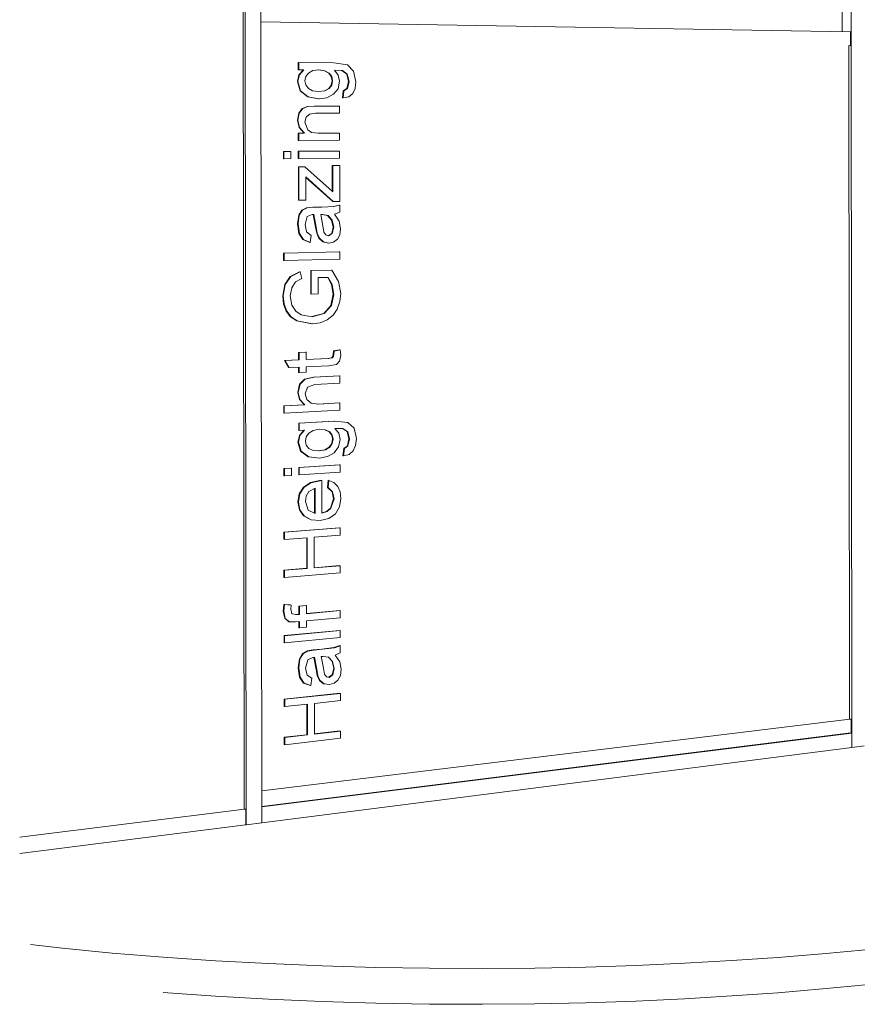
# Model space of a CAD drawing. Extents: x 31069 to 35252, y 1370 to 6733.
# Drawn here: x 31069 to 31075, y 1370 to 1377 of the extents above; entities that cross this region are included whole.
import ezdxf

# ---------------------------------------------------------------- set-up
doc = ezdxf.new("R2010")
doc.units = 0
doc.layers.add('Potter', color=7, linetype='CONTINUOUS', lineweight=9)

msp = doc.modelspace()

# ---------------------------------------------------------------- linework, layer by layer
at = {"layer": 'Potter'}
for p, q in [((31070.9319, 1382.8887), (31070.9401, 1376.9376)), ((31071.0556, 1376.9356), (31071.0474, 1382.87)), ((31070.9334, 1371.1128), (31070.9172, 1382.7692)), ((31075.4209, 1376.8613), (31075.4163, 1382.1611)), ((31075.356, 1376.862), (31075.3514, 1382.0396)), ((31070.9401, 1376.9376), (31070.9483, 1370.9946)), ((31071.0555, 1376.9353), (31075.4143, 1376.8611)), ((31071.0637, 1371.0094), (31071.0556, 1376.9356)), ((31075.4174, 1376.8553), (31075.4175, 1376.7651)), ((31075.4255, 1371.568), (31075.4209, 1376.8613)), ((31075.4092, 1371.7786), (31075.4049, 1376.7595)), ((31075.4142, 1376.7591), (31075.4079, 1376.759)), ((31071.3328, 1376.6338), (31071.3369, 1376.6339)), ((31071.3329, 1376.5802), (31071.3328, 1376.6338)), ((31071.5975, 1376.6313), (31071.3369, 1376.6339)), ((31071.3369, 1376.6339), (31071.3369, 1376.5802)), ((31071.6965, 1376.6158), (31071.5975, 1376.6313)), ((31071.3329, 1376.5802), (31071.3369, 1376.5802)), ((31071.3369, 1376.5802), (31071.3757, 1376.5799)), ((31071.3378, 1376.5415), (31071.3716, 1376.5798)), ((31071.3757, 1376.5799), (31071.3418, 1376.5416)), ((31071.3716, 1376.5798), (31071.3757, 1376.5799)), ((31071.3887, 1376.5296), (31071.4081, 1376.5558)), ((31071.4081, 1376.5558), (31071.4402, 1376.5734)), ((31071.4402, 1376.5734), (31071.4848, 1376.579)), ((31071.5269, 1376.5728), (31071.4824, 1376.5787)), ((31071.4848, 1376.579), (31071.5309, 1376.5728)), ((31071.5588, 1376.5552), (31071.5269, 1376.5728)), ((31071.5269, 1376.5728), (31071.5309, 1376.5728)), ((31071.5309, 1376.5728), (31071.5628, 1376.5552)), ((31071.5774, 1376.5293), (31071.5588, 1376.5552)), ((31071.5588, 1376.5552), (31071.5628, 1376.5552)), ((31071.5628, 1376.5552), (31071.5814, 1376.5293)), ((31071.6291, 1376.5403), (31071.6003, 1376.578)), ((31071.6003, 1376.578), (31071.6598, 1376.5739)), ((31071.6557, 1376.5738), (31071.6598, 1376.5739)), ((31071.6917, 1376.5476), (31071.6557, 1376.5738)), ((31071.6598, 1376.5739), (31071.6958, 1376.5476)), ((31071.7424, 1376.5694), (31071.6965, 1376.6158)), ((31071.7593, 1376.4918), (31071.7424, 1376.5694)), ((31071.3265, 1376.4938), (31071.3378, 1376.5415)), ((31071.3466, 1376.4253), (31071.3265, 1376.4938)), ((31071.3265, 1376.4938), (31071.3306, 1376.4938)), ((31071.3418, 1376.5416), (31071.3306, 1376.4938)), ((31071.3306, 1376.4938), (31071.3507, 1376.4253)), ((31071.3378, 1376.5415), (31071.3418, 1376.5416)), ((31071.3822, 1376.4985), (31071.3887, 1376.5296)), ((31071.3887, 1376.4679), (31071.3822, 1376.4985)), ((31071.5836, 1376.498), (31071.5774, 1376.5293)), ((31071.5774, 1376.5293), (31071.5814, 1376.5293)), ((31071.5774, 1376.4666), (31071.5836, 1376.498)), ((31071.5814, 1376.5293), (31071.5876, 1376.498)), ((31071.5876, 1376.498), (31071.5815, 1376.4666)), ((31071.5836, 1376.498), (31071.5876, 1376.498)), ((31071.6276, 1376.4396), (31071.6387, 1376.4945)), ((31071.6387, 1376.4945), (31071.6291, 1376.5403)), ((31071.7046, 1376.4931), (31071.6917, 1376.5476)), ((31071.6917, 1376.5476), (31071.6958, 1376.5476)), ((31071.6933, 1376.4415), (31071.7046, 1376.4931)), ((31071.6958, 1376.5476), (31071.7086, 1376.4931)), ((31071.7086, 1376.4931), (31071.6974, 1376.4416)), ((31071.7046, 1376.4931), (31071.7086, 1376.4931)), ((31071.7535, 1376.4424), (31071.7593, 1376.4918)), ((31071.4033, 1376.3807), (31071.3466, 1376.4253)), ((31071.3466, 1376.4253), (31071.3507, 1376.4253)), ((31071.3507, 1376.4253), (31071.4073, 1376.3807)), ((31071.4079, 1376.4421), (31071.3887, 1376.4679)), ((31071.4396, 1376.4246), (31071.4079, 1376.4421)), ((31071.4835, 1376.4186), (31071.4396, 1376.4246)), ((31071.5305, 1376.4241), (31071.4835, 1376.4186)), ((31071.5265, 1376.4241), (31071.5588, 1376.441)), ((31071.5265, 1376.4241), (31071.5305, 1376.4241)), ((31071.5628, 1376.4411), (31071.5305, 1376.4241)), ((31071.5588, 1376.441), (31071.5774, 1376.4666)), ((31071.5588, 1376.441), (31071.5628, 1376.4411)), ((31071.5815, 1376.4666), (31071.5628, 1376.4411)), ((31071.5774, 1376.4666), (31071.5815, 1376.4666)), ((31071.5943, 1376.3988), (31071.6276, 1376.4396)), ((31071.6602, 1376.3713), (31071.6665, 1376.4244)), ((31071.6706, 1376.4245), (31071.6643, 1376.3713)), ((31071.6665, 1376.4244), (31071.6933, 1376.4415)), ((31071.6665, 1376.4244), (31071.6706, 1376.4245)), ((31071.6974, 1376.4416), (31071.6706, 1376.4245)), ((31071.6933, 1376.4415), (31071.6974, 1376.4416)), ((31071.7358, 1376.4036), (31071.7535, 1376.4424)), ((31071.483, 1376.3652), (31071.4033, 1376.3807)), ((31071.4033, 1376.3807), (31071.4073, 1376.3807)), ((31071.4073, 1376.3807), (31071.4871, 1376.3652)), ((31071.483, 1376.3652), (31071.4871, 1376.3652)), ((31071.4871, 1376.3652), (31071.5452, 1376.3735)), ((31071.5452, 1376.3735), (31071.5943, 1376.3988)), ((31071.6643, 1376.3713), (31071.6602, 1376.3713)), ((31071.6643, 1376.3713), (31071.7061, 1376.3787)), ((31071.7061, 1376.3787), (31071.7358, 1376.4036)), ((31071.3367, 1376.2585), (31071.3625, 1376.293)), ((31071.3665, 1376.293), (31071.3407, 1376.2585)), ((31071.3625, 1376.293), (31071.4004, 1376.309)), ((31071.3625, 1376.293), (31071.3665, 1376.293)), ((31071.4045, 1376.3091), (31071.3665, 1376.293)), ((31071.4004, 1376.309), (31071.4045, 1376.3091)), ((31071.4542, 1376.3118), (31071.4045, 1376.3091)), ((31071.4502, 1376.3118), (31071.4541, 1376.3118)), ((31071.4502, 1376.3118), (31071.4542, 1376.3118)), ((31071.6389, 1376.3115), (31071.4542, 1376.3118)), ((31071.639, 1376.2582), (31071.6389, 1376.3115)), ((31071.3269, 1376.2079), (31071.3367, 1376.2585)), ((31071.3392, 1376.1519), (31071.3269, 1376.2079)), ((31071.3269, 1376.2079), (31071.331, 1376.2078)), ((31071.3407, 1376.2585), (31071.331, 1376.2078)), ((31071.331, 1376.2078), (31071.3433, 1376.1519)), ((31071.3367, 1376.2585), (31071.3407, 1376.2585)), ((31071.3827, 1376.1936), (31071.3916, 1376.2303)), ((31071.403, 1376.1355), (31071.3827, 1376.1936)), ((31071.3916, 1376.2303), (31071.4157, 1376.2521)), ((31071.4157, 1376.2521), (31071.4612, 1376.2583)), ((31071.4612, 1376.2583), (31071.639, 1376.2582)), ((31071.3759, 1376.111), (31071.3392, 1376.1519)), ((31071.3392, 1376.1519), (31071.3433, 1376.1519)), ((31071.3433, 1376.1519), (31071.3799, 1376.111)), ((31071.4323, 1376.1172), (31071.403, 1376.1355)), ((31071.4797, 1376.1113), (31071.4323, 1376.1172)), ((31071.3336, 1376.0572), (31071.3335, 1376.1109)), ((31071.3335, 1376.1109), (31071.3376, 1376.1108)), ((31071.3336, 1376.0572), (31071.3376, 1376.0572)), ((31071.3799, 1376.111), (31071.3376, 1376.1108)), ((31071.3376, 1376.1108), (31071.3376, 1376.0572)), ((31071.3376, 1376.0572), (31071.6392, 1376.0586)), ((31071.6392, 1376.1118), (31071.4797, 1376.1113)), ((31071.6351, 1376.1118), (31071.6392, 1376.1118)), ((31071.6392, 1376.0586), (31071.6392, 1376.1118)), ((31071.2236, 1375.9223), (31071.2235, 1375.9761)), ((31071.2235, 1375.9761), (31071.2275, 1375.976)), ((31071.2795, 1375.9764), (31071.2275, 1375.976)), ((31071.2275, 1375.976), (31071.2276, 1375.9222)), ((31071.2754, 1375.9764), (31071.2795, 1375.9764)), ((31071.2795, 1375.9226), (31071.2795, 1375.9764)), ((31071.3338, 1375.9232), (31071.3337, 1375.9768)), ((31071.3337, 1375.9768), (31071.3377, 1375.9767)), ((31071.6393, 1375.9787), (31071.3377, 1375.9767)), ((31071.3377, 1375.9767), (31071.3378, 1375.9231)), ((31071.6353, 1375.9788), (31071.6393, 1375.9787)), ((31071.6394, 1375.9255), (31071.6393, 1375.9787)), ((31071.2236, 1375.9223), (31071.2276, 1375.9222)), ((31071.2276, 1375.9222), (31071.2795, 1375.9226)), ((31071.3338, 1375.9232), (31071.3378, 1375.9231)), ((31071.3378, 1375.9231), (31071.6394, 1375.9255)), ((31071.3342, 1375.6148), (31071.3339, 1375.8628)), ((31071.3339, 1375.8628), (31071.3379, 1375.8628)), ((31071.3818, 1375.8632), (31071.3379, 1375.8628)), ((31071.3379, 1375.8628), (31071.3382, 1375.6147)), ((31071.3777, 1375.8632), (31071.3818, 1375.8632)), ((31071.5613, 1375.7016), (31071.3818, 1375.8632)), ((31071.5846, 1375.7387), (31071.5844, 1375.8718)), ((31071.5844, 1375.8718), (31071.5885, 1375.8718)), ((31071.6395, 1375.8722), (31071.5885, 1375.8718)), ((31071.5885, 1375.8718), (31071.5886, 1375.7386)), ((31071.6354, 1375.8723), (31071.6395, 1375.8722)), ((31071.6398, 1375.606), (31071.6395, 1375.8722)), ((31071.5877, 1375.6054), (31071.3895, 1375.7836)), ((31071.3897, 1375.7322), (31071.3896, 1375.787)), ((31071.3896, 1375.787), (31071.5918, 1375.6053)), ((31071.3899, 1375.6155), (31071.3897, 1375.7322)), ((31071.5887, 1375.677), (31071.5613, 1375.7016)), ((31071.5847, 1375.6805), (31071.5846, 1375.7387)), ((31071.5886, 1375.7386), (31071.5887, 1375.677)), ((31071.3342, 1375.6148), (31071.3382, 1375.6147)), ((31071.3382, 1375.6147), (31071.3899, 1375.6155)), ((31071.3371, 1375.5055), (31071.3601, 1375.5426)), ((31071.3641, 1375.5424), (31071.3411, 1375.5053)), ((31071.3601, 1375.5426), (31071.3951, 1375.5596)), ((31071.3601, 1375.5426), (31071.3641, 1375.5424)), ((31071.3991, 1375.5595), (31071.3641, 1375.5424)), ((31071.3951, 1375.5596), (31071.4401, 1375.563)), ((31071.3951, 1375.5596), (31071.3991, 1375.5595)), ((31071.4442, 1375.5628), (31071.3991, 1375.5595)), ((31071.4401, 1375.563), (31071.4442, 1375.5628)), ((31071.5081, 1375.5639), (31071.4442, 1375.5628)), ((31071.504, 1375.564), (31071.5081, 1375.5639)), ((31071.597, 1375.5681), (31071.5081, 1375.5639)), ((31071.5877, 1375.6054), (31071.5918, 1375.6053)), ((31071.5918, 1375.6053), (31071.6398, 1375.606)), ((31071.5929, 1375.5682), (31071.6358, 1375.5795)), ((31071.5929, 1375.5682), (31071.597, 1375.5681)), ((31071.6399, 1375.5794), (31071.597, 1375.5681)), ((31071.6358, 1375.5795), (31071.6399, 1375.5794)), ((31071.6399, 1375.5262), (31071.6399, 1375.5794)), ((31071.328, 1375.4403), (31071.3371, 1375.5055)), ((31071.3411, 1375.5053), (31071.332, 1375.4402)), ((31071.3371, 1375.5055), (31071.3411, 1375.5053)), ((31071.3837, 1375.4343), (31071.3985, 1375.4938)), ((31071.3985, 1375.4938), (31071.4365, 1375.5092)), ((31071.4365, 1375.5092), (31071.448, 1375.5091)), ((31071.4617, 1375.4168), (31071.4439, 1375.5091)), ((31071.448, 1375.5091), (31071.4658, 1375.4167)), ((31071.4993, 1375.5103), (31071.5139, 1375.5103)), ((31071.5152, 1375.4245), (31071.4993, 1375.5103)), ((31071.5494, 1375.5027), (31071.5105, 1375.5103)), ((31071.5139, 1375.5103), (31071.5535, 1375.5026)), ((31071.5791, 1375.4685), (31071.5494, 1375.5027)), ((31071.5494, 1375.5027), (31071.5535, 1375.5026)), ((31071.5535, 1375.5026), (31071.5832, 1375.4683)), ((31071.5914, 1375.4148), (31071.5791, 1375.4685)), ((31071.5791, 1375.4685), (31071.5832, 1375.4683)), ((31071.5832, 1375.4683), (31071.5954, 1375.4146)), ((31071.6017, 1375.5122), (31071.6399, 1375.5262)), ((31071.6363, 1375.4612), (31071.6017, 1375.5122)), ((31071.6465, 1375.4044), (31071.6363, 1375.4612)), ((31071.3385, 1375.3698), (31071.328, 1375.4403)), ((31071.328, 1375.4403), (31071.332, 1375.4402)), ((31071.332, 1375.4402), (31071.3425, 1375.3696)), ((31071.3937, 1375.3803), (31071.3837, 1375.4343)), ((31071.4695, 1375.3708), (31071.4617, 1375.4168)), ((31071.4617, 1375.4168), (31071.4658, 1375.4167)), ((31071.4658, 1375.4167), (31071.4736, 1375.3706)), ((31071.5236, 1375.3787), (31071.5152, 1375.4245)), ((31071.5804, 1375.368), (31071.5914, 1375.4148)), ((31071.5954, 1375.4146), (31071.5844, 1375.3678)), ((31071.5914, 1375.4148), (31071.5954, 1375.4146)), ((31071.6405, 1375.3597), (31071.6465, 1375.4044)), ((31071.3681, 1375.3237), (31071.3385, 1375.3698)), ((31071.3385, 1375.3698), (31071.3425, 1375.3696)), ((31071.3425, 1375.3696), (31071.3721, 1375.3236)), ((31071.4185, 1375.3017), (31071.3681, 1375.3237)), ((31071.3681, 1375.3237), (31071.3721, 1375.3236)), ((31071.3721, 1375.3236), (31071.4225, 1375.3015)), ((31071.4289, 1375.3552), (31071.3937, 1375.3803)), ((31071.4225, 1375.3015), (31071.4289, 1375.3552)), ((31071.4864, 1375.3337), (31071.4695, 1375.3708)), ((31071.4695, 1375.3708), (31071.4736, 1375.3706)), ((31071.4736, 1375.3706), (31071.4905, 1375.3335)), ((31071.5159, 1375.3075), (31071.4864, 1375.3337)), ((31071.4864, 1375.3337), (31071.4905, 1375.3335)), ((31071.4905, 1375.3335), (31071.5199, 1375.3074)), ((31071.5371, 1375.3582), (31071.5236, 1375.3787)), ((31071.5568, 1375.3513), (31071.5371, 1375.3582)), ((31071.554, 1375.3523), (31071.5804, 1375.368)), ((31071.5844, 1375.3678), (31071.5568, 1375.3513)), ((31071.5804, 1375.368), (31071.5844, 1375.3678)), ((31071.5948, 1375.3056), (31071.6224, 1375.3265)), ((31071.6224, 1375.3265), (31071.6405, 1375.3597)), ((31071.4185, 1375.3017), (31071.4225, 1375.3015)), ((31071.5564, 1375.2983), (31071.5159, 1375.3075)), ((31071.5159, 1375.3075), (31071.5199, 1375.3074)), ((31071.5199, 1375.3074), (31071.5605, 1375.2981)), ((31071.5564, 1375.2983), (31071.5605, 1375.2981)), ((31071.5605, 1375.2981), (31071.5948, 1375.3056)), ((31071.2246, 1375.1695), (31071.2245, 1375.2233)), ((31071.2245, 1375.2233), (31071.2285, 1375.2231)), ((31071.2246, 1375.1695), (31071.2286, 1375.1693)), ((31071.6403, 1375.2334), (31071.2285, 1375.2231)), ((31071.2285, 1375.2231), (31071.2286, 1375.1693)), ((31071.2286, 1375.1693), (31071.6404, 1375.1802)), ((31071.6363, 1375.2336), (31071.6403, 1375.2334)), ((31071.6404, 1375.1802), (31071.6403, 1375.2334)), ((31071.5826, 1375.0987), (31071.4292, 1375.0943)), ((31071.5785, 1375.0989), (31071.5826, 1375.0987)), ((31071.6308, 1375.0146), (31071.5826, 1375.0987)), ((31071.2331, 1374.9915), (31071.2741, 1375.0516)), ((31071.2781, 1375.0514), (31071.2371, 1374.9913)), ((31071.2741, 1375.0516), (31071.3426, 1375.0861)), ((31071.2741, 1375.0516), (31071.2781, 1375.0514)), ((31071.3466, 1375.0858), (31071.2781, 1375.0514)), ((31071.3123, 1375.0109), (31071.3601, 1375.0368)), ((31071.3426, 1375.0861), (31071.3466, 1375.0858)), ((31071.3601, 1375.0368), (31071.3466, 1375.0858)), ((31071.4254, 1374.9207), (31071.4252, 1375.0946)), ((31071.4252, 1375.0946), (31071.4292, 1375.0943)), ((31071.4292, 1375.0943), (31071.4295, 1374.9204)), ((31071.4807, 1375.0424), (31071.5548, 1375.0446)), ((31071.4809, 1374.9221), (31071.4807, 1375.0424)), ((31071.5788, 1374.9917), (31071.5509, 1375.0444)), ((31071.5548, 1375.0446), (31071.5829, 1374.9914)), ((31071.2184, 1374.9069), (31071.2331, 1374.9915)), ((31071.2371, 1374.9913), (31071.2225, 1374.9067)), ((31071.2331, 1374.9915), (31071.2371, 1374.9913)), ((31071.2744, 1374.9075), (31071.2847, 1374.9682)), ((31071.2847, 1374.9682), (31071.3123, 1375.0109)), ((31071.592, 1374.9192), (31071.5788, 1374.9917)), ((31071.5788, 1374.9917), (31071.5829, 1374.9914)), ((31071.5829, 1374.9914), (31071.5961, 1374.9189)), ((31071.6471, 1374.9248), (31071.6308, 1375.0146)), ((31071.2249, 1374.8468), (31071.2184, 1374.9069)), ((31071.2184, 1374.9069), (31071.2225, 1374.9067)), ((31071.2225, 1374.9067), (31071.2289, 1374.8465)), ((31071.2857, 1374.8391), (31071.2744, 1374.9075)), ((31071.4254, 1374.9207), (31071.4295, 1374.9204)), ((31071.4295, 1374.9204), (31071.4809, 1374.9221)), ((31071.5747, 1374.8374), (31071.592, 1374.9192)), ((31071.5961, 1374.9189), (31071.5788, 1374.8371)), ((31071.592, 1374.9192), (31071.5961, 1374.9189)), ((31071.6408, 1374.8649), (31071.6471, 1374.9248)), ((31071.2441, 1374.7946), (31071.2249, 1374.8468)), ((31071.2249, 1374.8468), (31071.2289, 1374.8465)), ((31071.2289, 1374.8465), (31071.2481, 1374.7943)), ((31071.3151, 1374.7934), (31071.2857, 1374.8391)), ((31071.5214, 1374.7771), (31071.5747, 1374.8374)), ((31071.5788, 1374.8371), (31071.5255, 1374.7768)), ((31071.5747, 1374.8374), (31071.5788, 1374.8371)), ((31071.5903, 1374.7643), (31071.6216, 1374.8103)), ((31071.6216, 1374.8103), (31071.6408, 1374.8649)), ((31071.2763, 1374.7524), (31071.2441, 1374.7946)), ((31071.2441, 1374.7946), (31071.2481, 1374.7943)), ((31071.2481, 1374.7943), (31071.2803, 1374.7521)), ((31071.3219, 1374.7222), (31071.2763, 1374.7524)), ((31071.2763, 1374.7524), (31071.2803, 1374.7521)), ((31071.2803, 1374.7521), (31071.3259, 1374.7219)), ((31071.355, 1374.7673), (31071.3151, 1374.7934)), ((31071.436, 1374.7535), (31071.355, 1374.7673)), ((31071.4328, 1374.754), (31071.5214, 1374.7771)), ((31071.5255, 1374.7768), (31071.436, 1374.7535)), ((31071.5214, 1374.7771), (31071.5255, 1374.7768)), ((31071.5473, 1374.7303), (31071.5903, 1374.7643)), ((31071.4341, 1374.7004), (31071.3219, 1374.7222)), ((31071.3219, 1374.7222), (31071.3259, 1374.7219)), ((31071.3259, 1374.7219), (31071.4382, 1374.7001)), ((31071.4341, 1374.7004), (31071.4382, 1374.7001)), ((31071.4382, 1374.7001), (31071.4957, 1374.7088)), ((31071.4957, 1374.7088), (31071.5473, 1374.7303)), ((31071.3357, 1374.4889), (31071.3873, 1374.4911)), ((31071.3358, 1374.4353), (31071.3357, 1374.4889)), ((31071.3357, 1374.4889), (31071.3397, 1374.4885)), ((31071.3914, 1374.4908), (31071.3397, 1374.4885)), ((31071.3397, 1374.4885), (31071.3398, 1374.4349)), ((31071.3873, 1374.4911), (31071.3914, 1374.4908)), ((31071.3913, 1374.4377), (31071.5535, 1374.4449)), ((31071.3914, 1374.4372), (31071.3914, 1374.4908)), ((31071.5576, 1374.4446), (31071.3914, 1374.4372)), ((31071.5535, 1374.4449), (31071.5799, 1374.4489)), ((31071.5535, 1374.4449), (31071.5576, 1374.4446)), ((31071.5839, 1374.4486), (31071.5576, 1374.4446)), ((31071.5799, 1374.4489), (31071.5892, 1374.4584)), ((31071.5799, 1374.4489), (31071.5839, 1374.4486)), ((31071.5933, 1374.4581), (31071.5839, 1374.4486)), ((31071.5892, 1374.4584), (31071.5926, 1374.4768)), ((31071.5892, 1374.4584), (31071.5933, 1374.4581)), ((31071.5926, 1374.4768), (31071.5947, 1374.5)), ((31071.5926, 1374.4768), (31071.5967, 1374.4764)), ((31071.5967, 1374.4764), (31071.5933, 1374.4581)), ((31071.5947, 1374.5), (31071.6387, 1374.5086)), ((31071.5987, 1374.4997), (31071.5947, 1374.5)), ((31071.5987, 1374.4997), (31071.5967, 1374.4764)), ((31071.6428, 1374.5083), (31071.5987, 1374.4997)), ((31071.6387, 1374.5086), (31071.6428, 1374.5083)), ((31071.6393, 1374.4237), (31071.6477, 1374.4687)), ((31071.6477, 1374.4687), (31071.6428, 1374.5083)), ((31071.2313, 1374.4306), (31071.3358, 1374.4353)), ((31071.2619, 1374.3783), (31071.2313, 1374.4306)), ((31071.2313, 1374.4306), (31071.2353, 1374.4303)), ((31071.3398, 1374.4349), (31071.2353, 1374.4303)), ((31071.2353, 1374.4303), (31071.2659, 1374.3779)), ((31071.2619, 1374.3783), (31071.2659, 1374.3779)), ((31071.2659, 1374.3779), (31071.3399, 1374.3813)), ((31071.3358, 1374.4353), (31071.3398, 1374.4349)), ((31071.3359, 1374.3414), (31071.3358, 1374.3811)), ((31071.3399, 1374.3813), (31071.3399, 1374.3411)), ((31071.3915, 1374.3836), (31071.5592, 1374.3913)), ((31071.3916, 1374.3435), (31071.3915, 1374.3836)), ((31071.5592, 1374.3913), (31071.6171, 1374.4004)), ((31071.6171, 1374.4004), (31071.6393, 1374.4237)), ((31071.3359, 1374.3414), (31071.3399, 1374.3411)), ((31071.3399, 1374.3411), (31071.3916, 1374.3435)), ((31071.3794, 1374.2923), (31071.4471, 1374.3066)), ((31071.4512, 1374.3062), (31071.3835, 1374.292)), ((31071.4471, 1374.3066), (31071.6375, 1374.3156)), ((31071.4471, 1374.3066), (31071.4512, 1374.3062)), ((31071.6415, 1374.3153), (31071.4512, 1374.3062)), ((31071.6375, 1374.3156), (31071.6415, 1374.3153)), ((31071.6416, 1374.2621), (31071.6415, 1374.3153)), ((31071.3296, 1374.1932), (31071.3428, 1374.254)), ((31071.3469, 1374.2536), (31071.3337, 1374.1928)), ((31071.3428, 1374.254), (31071.3794, 1374.2923)), ((31071.3428, 1374.254), (31071.3469, 1374.2536)), ((31071.3835, 1374.292), (31071.3469, 1374.2536)), ((31071.3794, 1374.2923), (31071.3835, 1374.292)), ((31071.3853, 1374.1841), (31071.4023, 1374.2333)), ((31071.4023, 1374.2333), (31071.4566, 1374.253)), ((31071.4566, 1374.253), (31071.6416, 1374.2621)), ((31071.3419, 1374.1423), (31071.3296, 1374.1932)), ((31071.3296, 1374.1932), (31071.3337, 1374.1928)), ((31071.3337, 1374.1928), (31071.3459, 1374.1419)), ((31071.3969, 1374.1408), (31071.3853, 1374.1841)), ((31071.226, 1374.0944), (31071.3784, 1374.1024)), ((31071.2261, 1374.0407), (31071.226, 1374.0944)), ((31071.226, 1374.0944), (31071.2301, 1374.094)), ((31071.3824, 1374.102), (31071.2301, 1374.094)), ((31071.2301, 1374.094), (31071.2301, 1374.0402)), ((31071.3784, 1374.1024), (31071.3419, 1374.1423)), ((31071.3419, 1374.1423), (31071.3459, 1374.1419)), ((31071.3459, 1374.1419), (31071.3824, 1374.102)), ((31071.3784, 1374.1024), (31071.3824, 1374.102)), ((31071.428, 1374.1131), (31071.3969, 1374.1408)), ((31071.4821, 1374.1073), (31071.428, 1374.1131)), ((31071.4781, 1374.1077), (31071.6377, 1374.1161)), ((31071.6418, 1374.1157), (31071.4821, 1374.1073)), ((31071.6377, 1374.1161), (31071.6418, 1374.1157)), ((31071.6418, 1374.0625), (31071.6418, 1374.1157)), ((31071.2261, 1374.0407), (31071.2301, 1374.0402)), ((31071.2301, 1374.0402), (31071.6418, 1374.0625)), ((31071.3364, 1373.9662), (31071.597, 1373.9808)), ((31071.3365, 1373.9126), (31071.3364, 1373.9662)), ((31071.3364, 1373.9662), (31071.3404, 1373.9658)), ((31071.601, 1373.9804), (31071.3404, 1373.9658)), ((31071.3404, 1373.9658), (31071.3405, 1373.9121)), ((31071.597, 1373.9808), (31071.601, 1373.9804)), ((31071.6999, 1373.9714), (31071.601, 1373.9804)), ((31071.6959, 1373.9718), (31071.6999, 1373.9714)), ((31071.7458, 1373.928), (31071.6999, 1373.9714)), ((31071.3301, 1373.8258), (31071.3414, 1373.8743)), ((31071.3454, 1373.8739), (31071.3341, 1373.8254)), ((31071.3365, 1373.9126), (31071.3405, 1373.9121)), ((31071.3405, 1373.9121), (31071.3792, 1373.9144)), ((31071.3414, 1373.8743), (31071.3746, 1373.9141)), ((31071.3414, 1373.8743), (31071.3454, 1373.8739)), ((31071.3792, 1373.9144), (31071.3454, 1373.8739)), ((31071.3858, 1373.8335), (31071.3922, 1373.865)), ((31071.3922, 1373.865), (31071.4117, 1373.8924)), ((31071.4117, 1373.8924), (31071.4438, 1373.9121)), ((31071.4438, 1373.9121), (31071.4883, 1373.9206)), ((31071.4883, 1373.9206), (31071.5344, 1373.9175)), ((31071.5622, 1373.9025), (31071.5309, 1373.9177)), ((31071.5344, 1373.9175), (31071.5663, 1373.902)), ((31071.5808, 1373.8778), (31071.5622, 1373.9025)), ((31071.5622, 1373.9025), (31071.5663, 1373.902)), ((31071.5663, 1373.902), (31071.5849, 1373.8773)), ((31071.5871, 1373.847), (31071.5808, 1373.8778)), ((31071.5808, 1373.8778), (31071.5849, 1373.8773)), ((31071.5849, 1373.8773), (31071.5911, 1373.8465)), ((31071.6325, 1373.8914), (31071.6038, 1373.9273)), ((31071.6038, 1373.9273), (31071.6632, 1373.927)), ((31071.6421, 1373.8463), (31071.6325, 1373.8914)), ((31071.6951, 1373.9036), (31071.6598, 1373.927)), ((31071.6632, 1373.927), (31071.6992, 1373.9031)), ((31071.708, 1373.85), (31071.6951, 1373.9036)), ((31071.6951, 1373.9036), (31071.6992, 1373.9031)), ((31071.6992, 1373.9031), (31071.7121, 1373.8495)), ((31071.7628, 1373.8515), (31071.7458, 1373.928)), ((31071.3502, 1373.7587), (31071.3301, 1373.8258)), ((31071.3301, 1373.8258), (31071.3341, 1373.8254)), ((31071.3341, 1373.8254), (31071.3542, 1373.7583)), ((31071.3922, 1373.8033), (31071.3858, 1373.8335)), ((31071.4114, 1373.7788), (31071.3922, 1373.8033)), ((31071.53, 1373.7693), (31071.5622, 1373.7884)), ((31071.5663, 1373.7879), (31071.534, 1373.7689)), ((31071.5622, 1373.7884), (31071.5809, 1373.8152)), ((31071.5622, 1373.7884), (31071.5663, 1373.7879)), ((31071.5849, 1373.8147), (31071.5663, 1373.7879)), ((31071.5809, 1373.8152), (31071.5871, 1373.847)), ((31071.5809, 1373.8152), (31071.5849, 1373.8147)), ((31071.5911, 1373.8465), (31071.5849, 1373.8147)), ((31071.5871, 1373.847), (31071.5911, 1373.8465)), ((31071.5977, 1373.7478), (31071.6311, 1373.7908)), ((31071.6311, 1373.7908), (31071.6421, 1373.8463)), ((31071.67, 1373.7789), (31071.6967, 1373.7977)), ((31071.7008, 1373.7973), (31071.674, 1373.7784)), ((31071.6967, 1373.7977), (31071.708, 1373.85)), ((31071.6967, 1373.7977), (31071.7008, 1373.7973)), ((31071.7121, 1373.8495), (31071.7008, 1373.7973)), ((31071.708, 1373.85), (31071.7121, 1373.8495)), ((31071.7392, 1373.7618), (31071.7569, 1373.8018)), ((31071.7569, 1373.8018), (31071.7628, 1373.8515)), ((31071.4068, 1373.7179), (31071.3502, 1373.7587)), ((31071.3502, 1373.7587), (31071.3542, 1373.7583)), ((31071.3542, 1373.7583), (31071.4109, 1373.7174)), ((31071.4068, 1373.7179), (31071.4109, 1373.7174)), ((31071.4109, 1373.7174), (31071.4906, 1373.7071)), ((31071.4431, 1373.7634), (31071.4114, 1373.7788)), ((31071.487, 1373.7603), (31071.4431, 1373.7634)), ((31071.483, 1373.7608), (31071.53, 1373.7693)), ((31071.487, 1373.7603), (31071.483, 1373.7608)), ((31071.534, 1373.7689), (31071.487, 1373.7603)), ((31071.4906, 1373.7071), (31071.5487, 1373.7192)), ((31071.53, 1373.7693), (31071.534, 1373.7689)), ((31071.5487, 1373.7192), (31071.5977, 1373.7478)), ((31071.6637, 1373.7253), (31071.67, 1373.7789)), ((31071.6677, 1373.7248), (31071.6637, 1373.7253)), ((31071.674, 1373.7784), (31071.6677, 1373.7248)), ((31071.6677, 1373.7248), (31071.7095, 1373.735)), ((31071.67, 1373.7789), (31071.674, 1373.7784)), ((31071.7095, 1373.735), (31071.7392, 1373.7618)), ((31071.3368, 1373.6379), (31071.6383, 1373.6572)), ((31071.6424, 1373.6567), (31071.3409, 1373.6374)), ((31071.6383, 1373.6572), (31071.6424, 1373.6567)), ((31071.6424, 1373.6035), (31071.6424, 1373.6567)), ((31071.2267, 1373.6308), (31071.2786, 1373.6342)), ((31071.2267, 1373.5771), (31071.2267, 1373.6308)), ((31071.2267, 1373.6308), (31071.2307, 1373.6303)), ((31071.2267, 1373.5771), (31071.2308, 1373.5766)), ((31071.2826, 1373.6336), (31071.2307, 1373.6303)), ((31071.2307, 1373.6303), (31071.2308, 1373.5766)), ((31071.2308, 1373.5766), (31071.2827, 1373.58)), ((31071.2786, 1373.6342), (31071.2826, 1373.6336)), ((31071.2827, 1373.58), (31071.2826, 1373.6336)), ((31071.3369, 1373.5843), (31071.3368, 1373.6379)), ((31071.3368, 1373.6379), (31071.3409, 1373.6374)), ((31071.3369, 1373.5843), (31071.3409, 1373.5838)), ((31071.3409, 1373.6374), (31071.3409, 1373.5838)), ((31071.3409, 1373.5838), (31071.6424, 1373.6035)), ((31071.3726, 1373.4924), (31071.4231, 1373.5263)), ((31071.4272, 1373.5258), (31071.3767, 1373.4919)), ((31071.4231, 1373.5263), (31071.4905, 1373.541)), ((31071.4231, 1373.5263), (31071.4272, 1373.5258)), ((31071.4945, 1373.5404), (31071.4272, 1373.5258)), ((31071.4905, 1373.541), (31071.5043, 1373.5416)), ((31071.4905, 1373.541), (31071.4945, 1373.5404)), ((31071.5084, 1373.541), (31071.4945, 1373.5404)), ((31071.5043, 1373.5416), (31071.5084, 1373.541)), ((31071.5087, 1373.3011), (31071.5084, 1373.541)), ((31071.5492, 1373.4909), (31071.5555, 1373.5436)), ((31071.5596, 1373.5431), (31071.5532, 1373.4904)), ((31071.5555, 1373.5436), (31071.5596, 1373.5431)), ((31071.5973, 1373.5268), (31071.5596, 1373.5431)), ((31071.6256, 1373.4987), (31071.5973, 1373.5268)), ((31071.6432, 1373.4594), (31071.6256, 1373.4987)), ((31071.3307, 1373.3848), (31071.3412, 1373.4438)), ((31071.3452, 1373.4432), (31071.3347, 1373.3843)), ((31071.3412, 1373.4438), (31071.3726, 1373.4924)), ((31071.3412, 1373.4438), (31071.3452, 1373.4432)), ((31071.3767, 1373.4919), (31071.3452, 1373.4432)), ((31071.3726, 1373.4924), (31071.3767, 1373.4919)), ((31071.3864, 1373.3877), (31071.3924, 1373.4274)), ((31071.3924, 1373.4274), (31071.4105, 1373.4599)), ((31071.4105, 1373.4599), (31071.4571, 1373.4845)), ((31071.4533, 1373.2993), (31071.453, 1373.4824)), ((31071.4571, 1373.4845), (31071.4573, 1373.2974)), ((31071.5833, 1373.4589), (31071.5492, 1373.4909)), ((31071.5532, 1373.4904), (31071.5492, 1373.4909)), ((31071.5532, 1373.4904), (31071.5873, 1373.4584)), ((31071.594, 1373.4074), (31071.5833, 1373.4589)), ((31071.5833, 1373.4589), (31071.5873, 1373.4584)), ((31071.5873, 1373.4584), (31071.5981, 1373.4069)), ((31071.6491, 1373.4094), (31071.6432, 1373.4594)), ((31071.3413, 1373.3255), (31071.3307, 1373.3848)), ((31071.3307, 1373.3848), (31071.3347, 1373.3843)), ((31071.3347, 1373.3843), (31071.3454, 1373.3249)), ((31071.4058, 1373.3232), (31071.3864, 1373.3877)), ((31071.5711, 1373.3372), (31071.594, 1373.4074)), ((31071.5981, 1373.4069), (31071.5751, 1373.3366)), ((31071.594, 1373.4074), (31071.5981, 1373.4069)), ((31071.6391, 1373.3463), (31071.6491, 1373.4094)), ((31071.373, 1373.2801), (31071.3413, 1373.3255)), ((31071.3413, 1373.3255), (31071.3454, 1373.3249)), ((31071.3454, 1373.3249), (31071.3771, 1373.2795)), ((31071.4237, 1373.2527), (31071.373, 1373.2801)), ((31071.373, 1373.2801), (31071.3771, 1373.2795)), ((31071.3771, 1373.2795), (31071.4277, 1373.2521)), ((31071.4573, 1373.2974), (31071.4058, 1373.3232)), ((31071.5085, 1373.3029), (31071.543, 1373.3137)), ((31071.547, 1373.3131), (31071.5087, 1373.3011)), ((31071.543, 1373.3137), (31071.5711, 1373.3372)), ((31071.543, 1373.3137), (31071.547, 1373.3131)), ((31071.5751, 1373.3366), (31071.547, 1373.3131)), ((31071.5603, 1373.2618), (31071.6088, 1373.296)), ((31071.5711, 1373.3372), (31071.5751, 1373.3366)), ((31071.6088, 1373.296), (31071.6391, 1373.3463)), ((31071.4237, 1373.2527), (31071.4277, 1373.2521)), ((31071.4277, 1373.2521), (31071.4952, 1373.2467)), ((31071.4952, 1373.2467), (31071.5603, 1373.2618)), ((31071.2273, 1373.1606), (31071.6389, 1373.1918)), ((31071.2274, 1373.1069), (31071.2273, 1373.1606)), ((31071.2273, 1373.1606), (31071.2313, 1373.16)), ((31071.643, 1373.1912), (31071.2313, 1373.16)), ((31071.2313, 1373.16), (31071.2314, 1373.1062)), ((31071.4511, 1373.1232), (31071.6431, 1373.138)), ((31071.6389, 1373.1918), (31071.643, 1373.1912)), ((31071.6431, 1373.138), (31071.643, 1373.1912)), ((31071.2274, 1373.1069), (31071.2314, 1373.1062)), ((31071.2314, 1373.1062), (31071.3996, 1373.1192)), ((31071.3959, 1372.8924), (31071.3956, 1373.1189)), ((31071.3996, 1373.1192), (31071.3999, 1372.8917)), ((31071.4514, 1372.896), (31071.4511, 1373.1232)), ((31071.451, 1372.8969), (31071.6393, 1372.9125)), ((31071.6433, 1372.9118), (31071.4514, 1372.896)), ((31071.6393, 1372.9125), (31071.6433, 1372.9118)), ((31071.6434, 1372.8586), (31071.6433, 1372.9118)), ((31071.2277, 1372.8785), (31071.3959, 1372.8924)), ((31071.2278, 1372.8247), (31071.2277, 1372.8785)), ((31071.2277, 1372.8785), (31071.2317, 1372.8778)), ((31071.3999, 1372.8917), (31071.2317, 1372.8778)), ((31071.2317, 1372.8778), (31071.2318, 1372.8241)), ((31071.2318, 1372.8241), (31071.6434, 1372.8586)), ((31071.3959, 1372.8924), (31071.3999, 1372.8917)), ((31071.2278, 1372.8247), (31071.2318, 1372.8241)), ((31071.2216, 1372.5756), (31071.2272, 1372.6252)), ((31071.2312, 1372.6244), (31071.2256, 1372.5749)), ((31071.2272, 1372.6252), (31071.2759, 1372.6216)), ((31071.2272, 1372.6252), (31071.2312, 1372.6244)), ((31071.2799, 1372.6209), (31071.2312, 1372.6244)), ((31071.2759, 1372.6216), (31071.2799, 1372.6209)), ((31071.2775, 1372.5898), (31071.2799, 1372.6209)), ((31071.2335, 1372.5226), (31071.2216, 1372.5756)), ((31071.2216, 1372.5756), (31071.2256, 1372.5749)), ((31071.2256, 1372.5749), (31071.2376, 1372.5218)), ((31071.2862, 1372.5567), (31071.2775, 1372.5898)), ((31071.3183, 1372.5497), (31071.2862, 1372.5567)), ((31071.3145, 1372.5505), (31071.3383, 1372.5527)), ((31071.3423, 1372.5519), (31071.3183, 1372.5497)), ((31071.3382, 1372.6129), (31071.3898, 1372.6176)), ((31071.3383, 1372.5527), (31071.3382, 1372.6129)), ((31071.3382, 1372.6129), (31071.3422, 1372.6122)), ((31071.3383, 1372.5527), (31071.3423, 1372.5519)), ((31071.3939, 1372.6168), (31071.3422, 1372.6122)), ((31071.3422, 1372.6122), (31071.3423, 1372.5519)), ((31071.3898, 1372.6176), (31071.3939, 1372.6168)), ((31071.3938, 1372.5577), (31071.6397, 1372.5801)), ((31071.3939, 1372.5566), (31071.3939, 1372.6168)), ((31071.6438, 1372.5793), (31071.3939, 1372.5566)), ((31071.6397, 1372.5801), (31071.6438, 1372.5793)), ((31071.6438, 1372.5261), (31071.6438, 1372.5793)), ((31071.2645, 1372.4979), (31071.2335, 1372.5226)), ((31071.2335, 1372.5226), (31071.2376, 1372.5218)), ((31071.2376, 1372.5218), (31071.2685, 1372.4972)), ((31071.2645, 1372.4979), (31071.2685, 1372.4972)), ((31071.2685, 1372.4972), (31071.3118, 1372.4955)), ((31071.3118, 1372.4955), (31071.3424, 1372.4983)), ((31071.3384, 1372.4522), (31071.3384, 1372.4979)), ((31071.3424, 1372.4983), (31071.3425, 1372.4514)), ((31071.394, 1372.5031), (31071.6438, 1372.5261)), ((31071.3941, 1372.4563), (31071.394, 1372.5031)), ((31071.2283, 1372.3949), (31071.6399, 1372.4338)), ((31071.644, 1372.433), (31071.2324, 1372.3941)), ((31071.3384, 1372.4522), (31071.3425, 1372.4514)), ((31071.3425, 1372.4514), (31071.3941, 1372.4563)), ((31071.6399, 1372.4338), (31071.644, 1372.433)), ((31071.644, 1372.3798), (31071.644, 1372.433)), ((31071.2284, 1372.3412), (31071.2283, 1372.3949)), ((31071.2283, 1372.3949), (31071.2324, 1372.3941)), ((31071.2284, 1372.3412), (31071.2324, 1372.3404)), ((31071.2324, 1372.3941), (31071.2324, 1372.3404)), ((31071.2324, 1372.3404), (31071.644, 1372.3798)), ((31071.3415, 1372.2226), (31071.3645, 1372.2615)), ((31071.3685, 1372.2607), (31071.3455, 1372.2218)), ((31071.3645, 1372.2615), (31071.3994, 1372.2814)), ((31071.3645, 1372.2615), (31071.3685, 1372.2607)), ((31071.4035, 1372.2806), (31071.3685, 1372.2607)), ((31071.3994, 1372.2814), (31071.4445, 1372.2884)), ((31071.3994, 1372.2814), (31071.4035, 1372.2806)), ((31071.4485, 1372.2876), (31071.4035, 1372.2806)), ((31071.4445, 1372.2884), (31071.5084, 1372.2946)), ((31071.4445, 1372.2884), (31071.4485, 1372.2876)), ((31071.5124, 1372.2938), (31071.4485, 1372.2876)), ((31071.5084, 1372.2946), (31071.5972, 1372.306)), ((31071.5084, 1372.2946), (31071.5124, 1372.2938)), ((31071.6013, 1372.3052), (31071.5124, 1372.2938)), ((31071.5972, 1372.306), (31071.6401, 1372.3208)), ((31071.5972, 1372.306), (31071.6013, 1372.3052)), ((31071.6441, 1372.32), (31071.6013, 1372.3052)), ((31071.606, 1372.2497), (31071.6442, 1372.2668)), ((31071.6401, 1372.3208), (31071.6441, 1372.32)), ((31071.6442, 1372.2668), (31071.6441, 1372.32)), ((31071.3324, 1372.1567), (31071.3415, 1372.2226)), ((31071.3455, 1372.2218), (31071.3364, 1372.1559)), ((31071.3415, 1372.2226), (31071.3455, 1372.2218)), ((31071.388, 1372.1542), (31071.4029, 1372.2149)), ((31071.4029, 1372.2149), (31071.4409, 1372.2334)), ((31071.4409, 1372.2334), (31071.4523, 1372.2342)), ((31071.4661, 1372.1441), (31071.4485, 1372.2339)), ((31071.4523, 1372.2342), (31071.4701, 1372.1433)), ((31071.5037, 1372.2396), (31071.5182, 1372.2407)), ((31071.5195, 1372.1551), (31071.5037, 1372.2396)), ((31071.5182, 1372.2407), (31071.5578, 1372.2362)), ((31071.5834, 1372.2052), (31071.5541, 1372.2366)), ((31071.5578, 1372.2362), (31071.5874, 1372.2044)), ((31071.5957, 1372.1525), (31071.5834, 1372.2052)), ((31071.5834, 1372.2052), (31071.5874, 1372.2044)), ((31071.5874, 1372.2044), (31071.5997, 1372.1517)), ((31071.6406, 1372.2016), (31071.606, 1372.2497)), ((31071.6507, 1372.1456), (31071.6406, 1372.2016)), ((31071.3428, 1372.0871), (31071.3324, 1372.1567)), ((31071.3324, 1372.1567), (31071.3364, 1372.1559)), ((31071.3364, 1372.1559), (31071.3469, 1372.0863)), ((31071.398, 1372.1011), (31071.388, 1372.1542)), ((31071.4738, 1372.0987), (31071.4661, 1372.1441)), ((31071.4661, 1372.1441), (31071.4701, 1372.1433)), ((31071.4701, 1372.1433), (31071.4779, 1372.0979)), ((31071.5279, 1372.11), (31071.5195, 1372.1551)), ((31071.5847, 1372.1049), (31071.5957, 1372.1525)), ((31071.5997, 1372.1517), (31071.5887, 1372.1041)), ((31071.5957, 1372.1525), (31071.5997, 1372.1517)), ((31071.6447, 1372.1005), (31071.6507, 1372.1456)), ((31071.3725, 1372.0435), (31071.3428, 1372.0871)), ((31071.3428, 1372.0871), (31071.3469, 1372.0863)), ((31071.3469, 1372.0863), (31071.3765, 1372.0427)), ((31071.4228, 1372.0256), (31071.3725, 1372.0435)), ((31071.3725, 1372.0435), (31071.3765, 1372.0427)), ((31071.3765, 1372.0427), (31071.4269, 1372.0247)), ((31071.4332, 1372.0789), (31071.398, 1372.1011)), ((31071.4269, 1372.0247), (31071.4332, 1372.0789)), ((31071.4907, 1372.063), (31071.4738, 1372.0987)), ((31071.4738, 1372.0987), (31071.4779, 1372.0979)), ((31071.4779, 1372.0979), (31071.4948, 1372.0622)), ((31071.5202, 1372.0392), (31071.4907, 1372.063)), ((31071.4907, 1372.063), (31071.4948, 1372.0622)), ((31071.4948, 1372.0622), (31071.5243, 1372.0384)), ((31071.5202, 1372.0392), (31071.5243, 1372.0384)), ((31071.5243, 1372.0384), (31071.5648, 1372.0324)), ((31071.5414, 1372.0906), (31071.5279, 1372.11)), ((31071.5611, 1372.0853), (31071.5414, 1372.0906)), ((31071.5572, 1372.0863), (31071.5847, 1372.1049)), ((31071.5887, 1372.1041), (31071.5611, 1372.0853)), ((31071.5648, 1372.0324), (31071.5991, 1372.0428)), ((31071.5847, 1372.1049), (31071.5887, 1372.1041)), ((31071.5991, 1372.0428), (31071.6266, 1372.0659)), ((31071.6266, 1372.0659), (31071.6447, 1372.1005)), ((31071.229, 1371.9248), (31071.6405, 1371.9684)), ((31071.6446, 1371.9676), (31071.233, 1371.9239)), ((31071.4228, 1372.0256), (31071.4269, 1372.0247)), ((31071.6405, 1371.9684), (31071.6446, 1371.9676)), ((31071.6446, 1371.9144), (31071.6446, 1371.9676)), ((31071.2291, 1371.8711), (31071.229, 1371.9248)), ((31071.229, 1371.9248), (31071.233, 1371.9239)), ((31071.233, 1371.9239), (31071.2331, 1371.8702)), ((31071.4528, 1371.8938), (31071.6446, 1371.9144)), ((31071.4531, 1371.6667), (31071.4528, 1371.8938)), ((31071.2291, 1371.8711), (31071.2331, 1371.8702)), ((31071.2331, 1371.8702), (31071.4013, 1371.8883)), ((31071.3976, 1371.6617), (31071.3972, 1371.8878)), ((31071.4013, 1371.8883), (31071.4016, 1371.6608)), ((31075.4123, 1371.778), (31071.0629, 1371.2463)), ((31075.4123, 1371.778), (31075.4186, 1371.7769)), ((31075.4218, 1371.7704), (31075.4219, 1371.6803)), ((31075.4193, 1371.6751), (31071.0635, 1371.1301)), ((31075.4254, 1371.6738), (31071.0636, 1371.1278)), ((31071.4526, 1371.668), (31071.6409, 1371.6893)), ((31071.6449, 1371.6884), (31071.4531, 1371.6667)), ((31071.6409, 1371.6893), (31071.6449, 1371.6884)), ((31071.645, 1371.6352), (31071.6449, 1371.6884)), ((31075.4193, 1371.6749), (31075.4254, 1371.6738)), ((31075.4254, 1371.6738), (31075.4255, 1371.568)), ((31071.2294, 1371.6427), (31071.3976, 1371.6617)), ((31071.2294, 1371.589), (31071.2294, 1371.6427)), ((31071.2294, 1371.6427), (31071.2334, 1371.6418)), ((31071.4016, 1371.6608), (31071.2334, 1371.6418)), ((31071.2334, 1371.6418), (31071.2335, 1371.5881)), ((31071.2335, 1371.5881), (31071.645, 1371.6352)), ((31071.3976, 1371.6617), (31071.4016, 1371.6608)), ((31071.0637, 1371.0094), (31075.4255, 1371.568)), ((31071.2294, 1371.589), (31071.2335, 1371.5881)), ((31075.517, 1371.5797), (31075.4255, 1371.568)), ((31069.2737, 1370.904), (31070.9362, 1371.112)), ((31070.9362, 1371.112), (31070.942, 1371.1106)), ((31070.945, 1371.1032), (31070.9451, 1371.002)), ((31071.0637, 1371.0094), (31071.0636, 1371.1278)), ((31070.9428, 1370.9962), (31069.2741, 1370.7826)), ((31070.9483, 1370.9946), (31070.9427, 1370.9961)), ((31071.0637, 1371.0094), (31070.9483, 1370.9946))]:
    msp.add_line(p, q, dxfattribs=at)
for points in [[(31075.4142, 1376.8611, 0), (31075.415, 1376.8609, 0), (31075.4158, 1376.8604, 0), (31075.4165, 1376.8595, 0), (31075.417, 1376.8582, 0), (31075.4173, 1376.8568, 0), (31075.4174, 1376.8553, 0)], [(31075.4175, 1376.7651, 0), (31075.4174, 1376.7636, 0), (31075.4171, 1376.7621, 0), (31075.4166, 1376.7609, 0), (31075.4159, 1376.76, 0), (31075.4151, 1376.7594, 0), (31075.4142, 1376.7591, 0)], [(31075.4186, 1371.7769, 0), (31075.4194, 1371.7765, 0), (31075.4202, 1371.7758, 0), (31075.4209, 1371.7748, 0), (31075.4214, 1371.7734, 0), (31075.4217, 1371.772, 0), (31075.4218, 1371.7704, 0)], [(31075.4219, 1371.6803, 0), (31075.4218, 1371.6788, 0), (31075.4215, 1371.6775, 0), (31075.421, 1371.6763, 0), (31075.4203, 1371.6755, 0), (31075.4195, 1371.6751, 0), (31075.4192, 1371.675, 0)], [(31070.942, 1371.1106, 0), (31070.9428, 1371.1101, 0), (31070.9435, 1371.1093, 0), (31070.9441, 1371.1081, 0), (31070.9446, 1371.1066, 0), (31070.9449, 1371.1049, 0), (31070.945, 1371.1032, 0)], [(31070.9451, 1371.002, 0), (31070.945, 1371.0004, 0), (31070.9447, 1370.9988, 0), (31070.9443, 1370.9976, 0), (31070.9436, 1370.9967, 0), (31070.9429, 1370.9962, 0), (31070.9427, 1370.9962, 0)], [(31069.3535, 1370.1089, 0), (31069.5905, 1370.0826, 0), (31069.9569, 1370.0469, 0), (31070.3344, 1370.0159, 0), (31070.7206, 1369.9898, 0), (31071.1132, 1369.9685, 0), (31071.5095, 1369.952, 0), (31071.9071, 1369.9406, 0), (31072.3035, 1369.934, 0), (31072.6961, 1369.9322, 0), (31073.0824, 1369.9353, 0), (31073.4604, 1369.9431, 0), (31073.8294, 1369.9553, 0), (31074.1889, 1369.9715, 0), (31074.5387, 1369.9915, 0), (31074.8784, 1370.0148, 0), (31075.2079, 1370.0412, 0), (31075.5273, 1370.0703, 0)], [(31075.5275, 1369.8116, 0), (31075.2082, 1369.7813, 0), (31074.8786, 1369.7538, 0), (31074.5389, 1369.7295, 0), (31074.1892, 1369.7087, 0), (31073.8297, 1369.6918, 0), (31073.4607, 1369.6791, 0), (31073.0827, 1369.671, 0), (31072.6964, 1369.6678, 0), (31072.3038, 1369.6696, 0), (31071.9075, 1369.6764, 0), (31071.5099, 1369.6884, 0), (31071.1135, 1369.7055, 0), (31070.721, 1369.7277, 0), (31070.3347, 1369.755, 0)]]:
    msp.add_polyline3d(points, dxfattribs=at)

doc.saveas('drawing.dxf')
